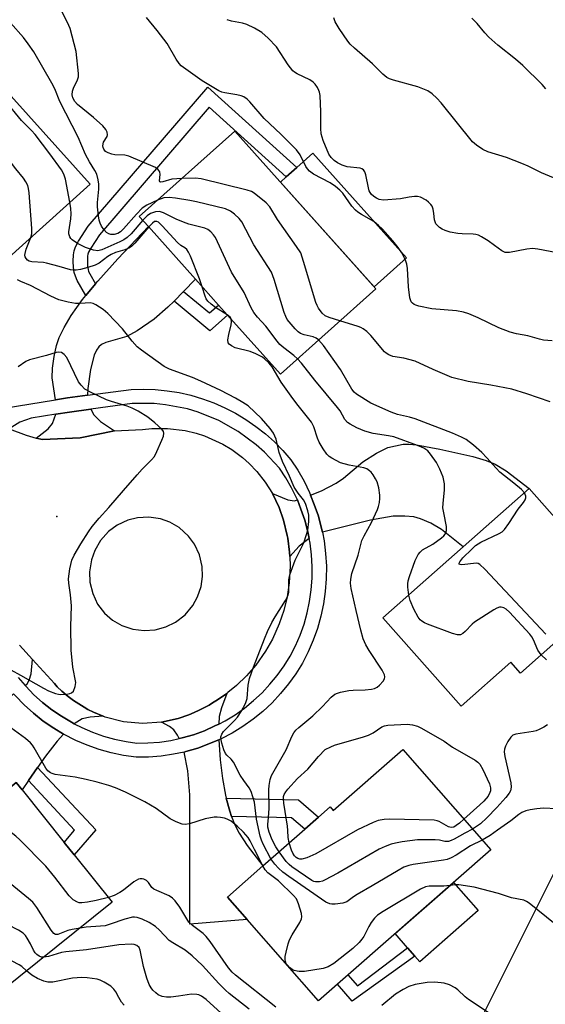
# Model space of a CAD drawing. Units: inches. Extents: x 1267763 to 1273763, y 513453 to 517453.
# Drawn here: x 1268629 to 1268769, y 513874 to 514136 of the extents above; entities that cross this region are included whole.
import ezdxf

# ---------------------------------------------------------------- set-up
doc = ezdxf.new("R2010")
doc.units = ezdxf.units.IN
doc.header["$MEASUREMENT"] = 0
for name, color, linetype in [('BLDG-Footprint', 5, 'Continuous'), ('CULTRL-Pad', 6, 'Continuous'), ('ELEV-Spot Elevation', 7, 'Continuous'), ('NTRL-Trees', 3, 'Continuous'), ('TRANS-Driveway', 251, 'Continuous'), ('TRANS-Non Street Sidewalk', 7, 'Continuous'), ('TRANS-Road', 130, 'Continuous'), ('TRANS-Street Sidewalk', 7, 'Continuous'), ('Undefined', 1, 'Continuous')]:
    doc.layers.add(name, color=color, linetype=linetype)

msp = doc.modelspace()

# ---------------------------------------------------------------- linework, layer by layer
at = {"layer": 'BLDG-Footprint'}
for points, elevation in [([(1268647.85, 514091.9), (1268619.04, 514065.94), (1268607.82, 514078.4), (1268593.53, 514094.26), (1268591.02, 514097.04), (1268579.21, 514110.14), (1268614.12, 514141.59), (1268625.02, 514129.5), (1268618.92, 514124.01)], 416.17), ([(1268723.74, 514064.11), (1268698.37, 514041.43), (1268684.38, 514057.07), (1268681.97, 514059.76), (1268675.85, 514066.61), (1268663.32, 514080.63), (1268660.92, 514083.31), (1268686.28, 514105.99)], 422.37), ([(1268772.31, 513971), (1268762.15, 513962.01), (1268759.56, 513964.94), (1268746.34, 513953.23), (1268725.61, 513976.66), (1268746.91, 513995.51), (1268764.45, 514011.04), (1268784.72, 513988.14), (1268787.78, 513984.69)], 420.43), ([(1268730.92, 513941.69), (1268754.25, 513915.07), (1268708.47, 513874.96), (1268689.56, 513896.53), (1268684.32, 513902.51), (1268693.73, 513910.76), (1268704.9, 513920.54), (1268708.53, 513923.72), (1268711.62, 513926.43), (1268712.44, 513925.5)], 416.64), ([(1268615.14, 513938.04), (1268622.79, 513928.51), (1268628.25, 513932.9), (1268629.78, 513931), (1268641, 513917.01), (1268643.66, 513913.7), (1268653.74, 513901.13), (1268623.98, 513877.25), (1268590.85, 513918.55)], 409.33)]:
    msp.add_lwpolyline(points, close=True, dxfattribs=dict(at, elevation=elevation))
at = {"layer": 'CULTRL-Pad'}
for points in [[(1268731.9, 514072.33), (1268723.28, 514064.62), (1268698.4, 514092.44), (1268699.92, 514093.79), (1268702.71, 514096.29), (1268707.02, 514100.15)], [(1268750.89, 513898.91), (1268735.37, 513885.31), (1268734.1, 513886.76), (1268732.1, 513889.05), (1268728.82, 513892.79), (1268744.34, 513906.39)]]:
    msp.add_lwpolyline(points, close=True, dxfattribs=at)
at = {"layer": 'ELEV-Spot Elevation'}
msp.add_point((1268639, 514003.6, 413.7), dxfattribs=at)
at = {"layer": 'NTRL-Trees'}
msp.add_lwpolyline([(1268805.39, 513784.55), (1268792.01, 513732.94), (1268759.52, 513740.59), (1268711.73, 513767.35), (1268698.35, 513794.11), (1268713.64, 513824.69), (1268744.23, 513855.27), (1268772.9, 513912.62), (1268811.13, 513971.87), (1268828.33, 513981.43), (1268858.91, 513968.05), (1268874.2, 513941.29), (1268872.29, 513906.88), (1268835.98, 513868.65), (1268820.68, 513830.42)], close=True, dxfattribs=at)
at = {"layer": 'TRANS-Driveway'}
for points in [[(1268672.68, 514063.39), (1268670.14, 514060.81), (1268668.54, 514059.19), (1268664.86, 514055.98), (1268660.37, 514052.88), (1268657.6, 514051.37), (1268652, 514049.79), (1268650.87, 514049.27), (1268650.16, 514048.7), (1268649.58, 514047.79), (1268648.98, 514046.41), (1268647.96, 514042.68), (1268647.22, 514037.59), (1268647.19, 514035.8), (1268641.85, 514035.1), (1268638.63, 514034.58), (1268637.8, 514040.42), (1268637.88, 514042.98), (1268638.28, 514046.09), (1268638.92, 514048.98), (1268639.65, 514051.14), (1268640.99, 514053.81), (1268642.82, 514056.96), (1268645.83, 514061.2), (1268646.72, 514062.28), (1268649.27, 514065.37), (1268649.9, 514066.13), (1268655.2, 514072.04), (1268663.32, 514080.63), (1268675.85, 514066.61)], [(1268654.3, 514026.32), (1268645.18, 514024.5), (1268635.23, 514024.03), (1268633.57, 514024.44), (1268636.68, 514026.86), (1268637.88, 514028.33), (1268638.76, 514030.79), (1268642.41, 514031.34), (1268648.08, 514032.13), (1268648.83, 514030.57), (1268650.62, 514028.81)], [(1268709.53, 513999.45), (1268709.32, 514000.4), (1268708.49, 514003.66), (1268707.37, 514006.82), (1268706.42, 514009.28), (1268709.32, 514010.45), (1268713.21, 514012.45), (1268715.1, 514013.82), (1268720.31, 514018.11), (1268723.93, 514020.46), (1268726.87, 514021.91), (1268731, 514022.81), (1268732.51, 514022.85), (1268734.54, 514022.67), (1268740.7, 514021.52), (1268749.47, 514019.51), (1268753.04, 514018.45), (1268755.43, 514017.54), (1268758.31, 514015.76), (1268764.45, 514011.04), (1268746.91, 513995.51), (1268741.12, 514000.13), (1268738.31, 514001.83), (1268735.6, 514002.94), (1268733.8, 514003.47), (1268731.4, 514003.69), (1268728.35, 514003.65), (1268722.28, 514002.65)], [(1268702.89, 514007.99), (1268703.85, 514005.51), (1268704.89, 514002.59), (1268705.63, 513999.56), (1268706.04, 513997.76), (1268703.4, 513995.75), (1268700.89, 513993), (1268700.81, 513994.12), (1268700.35, 513997.82), (1268700.21, 513998.54), (1268699.24, 514002.65), (1268698.06, 514006), (1268696.26, 514009.73), (1268700.4, 514008.04), (1268702.12, 514007.76)], [(1268651.34, 513950.54), (1268647.84, 513950.29), (1268645.77, 513949.82), (1268643.61, 513948.55), (1268642.88, 513948.92), (1268640.22, 513950.51), (1268637.67, 513952.26), (1268635.25, 513954.18), (1268632.95, 513956.25), (1268630.81, 513958.48), (1268630.59, 513958.72), (1268631.15, 513959.1), (1268631.7, 513960.14), (1268632.22, 513961.79), (1268632.6, 513965.59), (1268638.38, 513959.19), (1268639.15, 513958.37), (1268640.37, 513957.2), (1268642.07, 513955.74), (1268643.42, 513954.73), (1268646.24, 513952.9), (1268647.22, 513952.34), (1268648.75, 513951.62)], [(1268640.8, 513945.79), (1268639.11, 513943.88), (1268636.01, 513939.91), (1268633.93, 513936.94), (1268631.48, 513933.44), (1268629.78, 513931), (1268628.25, 513932.9), (1268622.79, 513928.51), (1268615.14, 513938.04), (1268619.36, 513945.99), (1268622.22, 513950.63), (1268625.5, 513954.55), (1268627.55, 513956.5), (1268628.04, 513955.96), (1268630.34, 513953.55), (1268632.82, 513951.31), (1268635.44, 513949.24), (1268638.19, 513947.34)], [(1268682.05, 513948.45), (1268681, 513947.94), (1268678.2, 513946.67), (1268675.3, 513945.62), (1268672.34, 513944.77), (1268671.5, 513944.59), (1268671.06, 513945.54), (1268670.12, 513946.9), (1268668.94, 513947.78), (1268666.84, 513948.96), (1268671.24, 513949.91), (1268674.1, 513950.94), (1268675.48, 513951.49), (1268676.82, 513952.13), (1268679.46, 513953.51), (1268680.12, 513953.88), (1268681.99, 513955.09), (1268684.13, 513956.58), (1268682.76, 513952.78), (1268682.16, 513950.43)], [(1268684.02, 513928.74), (1268684.98, 513925.29), (1268685.4, 513923.93), (1268686.16, 513921.83), (1268687.45, 513919.48), (1268689.6, 513916.18), (1268693.73, 513910.76), (1268684.32, 513902.51), (1268689.56, 513896.53), (1268674.37, 513895.33), (1268674.3, 513929.69), (1268673.82, 513936.07), (1268672.82, 513941.03), (1268673.25, 513941.15), (1268676.46, 513942.05), (1268682.03, 513944.25), (1268682.41, 513938.95), (1268683.04, 513933.95), (1268683.79, 513929.6)]]:
    msp.add_lwpolyline(points, close=True, dxfattribs=at)
at = {"layer": 'TRANS-Non Street Sidewalk'}
for points in [[(1268649.27, 514065.37), (1268646.72, 514062.28), (1268644.44, 514066.33), (1268643.95, 514067.41), (1268643.66, 514068.4), (1268643.48, 514069.75), (1268643.4, 514071.43), (1268643.45, 514073.09), (1268643.62, 514074.17), (1268644.01, 514075.27), (1268644.78, 514076.77), (1268647.35, 514080.69), (1268679.16, 514117.68), (1268702.71, 514096.29), (1268699.92, 514093.79), (1268679.49, 514112.33), (1268650.34, 514078.44), (1268648.01, 514074.89), (1268647.45, 514073.79), (1268647.26, 514073.25), (1268647.18, 514072.74), (1268647.14, 514071.47), (1268647.2, 514070.08), (1268647.32, 514069.17), (1268647.45, 514068.72), (1268647.77, 514068.02)], [(1268670.14, 514060.81), (1268672.68, 514063.39), (1268679.56, 514057.66), (1268681.98, 514059.76), (1268684.38, 514057.07), (1268679.62, 514052.91)], [(1268631.48, 513933.44), (1268633.93, 513936.94), (1268649.34, 513920.36), (1268643.66, 513913.7), (1268641, 513917.01), (1268643.75, 513920.24)], [(1268685.4, 513923.93), (1268684.98, 513925.29), (1268684.02, 513928.74), (1268703.16, 513928.31), (1268708.53, 513923.72), (1268704.9, 513920.54), (1268701.36, 513923.58)], [(1268734.1, 513886.76), (1268717.46, 513874.88), (1268713.52, 513879.39), (1268716.29, 513881.81), (1268718.88, 513878.87), (1268732.1, 513889.05)]]:
    msp.add_lwpolyline(points, close=True, dxfattribs=at)
at = {"layer": 'TRANS-Road'}
msp.add_polyline3d([(1268626.37, 514026.91, 0), (1268630.85, 514025.17, 0), (1268633.57, 514024.44, 0), (1268635.23, 514024.03, 0), (1268645.18, 514024.5, 0), (1268654.3, 514026.32, 0), (1268661.81, 514026.69, 0), (1268664.26, 514026.96, 0), (1268668.41, 514027, 0), (1268673.11, 514026.43, 0), (1268675.98, 514025.74, 0), (1268678.24, 514025.01, 0), (1268683.09, 514022.81, 0), (1268685.49, 514021.35, 0), (1268688.34, 514019.23, 0), (1268690.11, 514017.65, 0), (1268692.16, 514015.51, 0), (1268694.36, 514012.73, 0), (1268696.26, 514009.73, 0), (1268698.06, 514006, 0), (1268699.24, 514002.65, 0), (1268700.21, 513998.54, 0), (1268700.35, 513997.82, 0), (1268700.81, 513994.12, 0), (1268700.89, 513993, 0), (1268700.98, 513990.4, 0), (1268700.73, 513985.93, 0), (1268700.16, 513982.25, 0), (1268699.28, 513978.63, 0), (1268698.08, 513975.1, 0), (1268696.25, 513971.02, 0), (1268694.4, 513967.79, 0), (1268691.82, 513964.14, 0), (1268689.39, 513961.31, 0), (1268686.72, 513958.71, 0), (1268684.43, 513956.8, 0), (1268684.13, 513956.58, 0), (1268681.99, 513955.09, 0), (1268680.12, 513953.88, 0), (1268679.46, 513953.51, 0), (1268676.82, 513952.13, 0), (1268675.48, 513951.49, 0), (1268674.1, 513950.94, 0), (1268671.24, 513949.91, 0), (1268666.84, 513948.96, 0), (1268661.8, 513948.63, 0), (1268656.76, 513949.09, 0), (1268651.86, 513950.33, 0), (1268651.34, 513950.54, 0), (1268648.75, 513951.62, 0), (1268647.22, 513952.34, 0), (1268646.24, 513952.9, 0), (1268643.42, 513954.73, 0), (1268642.07, 513955.74, 0), (1268640.37, 513957.2, 0), (1268639.15, 513958.37, 0), (1268638.38, 513959.19, 0), (1268632.6, 513965.59, 0), (1268629.13, 513969.45, 0)], dxfattribs=at)
msp.add_polyline3d([(1268659.18, 513973.64, 0), (1268662.23, 513973.27, 0), (1268665.14, 513973.49, 0), (1268667.95, 513974.26, 0), (1268670.56, 513975.56, 0), (1268673.07, 513977.51, 0), (1268675.12, 513979.94, 0), (1268676.41, 513982.25, 0), (1268677.34, 513985.01, 0), (1268677.71, 513987.64, 0), (1268677.63, 513990.29, 0), (1268676.9, 513993.43, 0), (1268675.56, 513996.26, 0), (1268674.02, 513998.36, 0), (1268671.51, 514000.64, 0), (1268669.03, 514002.08, 0), (1268666.57, 514002.96, 0), (1268663.48, 514003.43, 0), (1268660.4, 514003.26, 0), (1268657.87, 514002.62, 0), (1268655.04, 514001.29, 0), (1268652.74, 513999.58, 0), (1268650.65, 513997.25, 0), (1268649.09, 513994.54, 0), (1268648.25, 513992.07, 0), (1268647.74, 513988.93, 0), (1268647.83, 513986.11, 0), (1268648.54, 513983.12, 0), (1268649.85, 513980.34, 0), (1268651.71, 513977.9, 0), (1268653.83, 513976.04, 0), (1268656.27, 513974.62, 0)], close=True, dxfattribs=at)
at = {"layer": 'TRANS-Street Sidewalk'}
for points in [[(1268618.37, 514031.35), (1268638.63, 514034.58), (1268641.85, 514035.1), (1268647.19, 514035.8), (1268658.72, 514037.32), (1268661.93, 514037.42), (1268665.13, 514037.32), (1268668.33, 514037.01), (1268671.5, 514036.5), (1268674.62, 514035.79), (1268677.7, 514034.88), (1268680.71, 514033.78), (1268683.65, 514032.49), (1268686.5, 514031.01), (1268689.25, 514029.36), (1268691.89, 514027.53), (1268694.4, 514025.54), (1268696.79, 514023.4), (1268699.03, 514021.1), (1268701.12, 514018.67), (1268702.99, 514015.88), (1268704.67, 514012.97), (1268706.15, 514009.95), (1268706.42, 514009.28), (1268707.37, 514006.82), (1268708.49, 514003.66), (1268709.32, 514000.4), (1268709.53, 513999.45), (1268709.98, 513997.11), (1268710.4, 513993.78), (1268710.59, 513990.42), (1268710.57, 513987.07), (1268710.31, 513983.71), (1268709.84, 513980.39), (1268709.15, 513977.1), (1268708.24, 513973.87), (1268707.11, 513970.7), (1268705.78, 513967.62), (1268704.23, 513964.67), (1268702.49, 513961.83), (1268700.56, 513959.12), (1268698.45, 513956.54), (1268696.17, 513954.11), (1268693.73, 513951.83), (1268691.15, 513949.73), (1268688.43, 513947.81), (1268685.59, 513946.07), (1268682.64, 513944.53), (1268682.03, 513944.25), (1268676.46, 513942.05), (1268673.25, 513941.15), (1268672.82, 513941.03), (1268670, 513940.43), (1268666.71, 513939.94), (1268663.38, 513939.68), (1268660.06, 513939.65), (1268656.75, 513940.11), (1268653.48, 513940.8), (1268650.26, 513941.7), (1268647.11, 513942.81), (1268644.04, 513944.12), (1268640.8, 513945.79), (1268638.19, 513947.34), (1268635.44, 513949.24), (1268632.82, 513951.31), (1268630.34, 513953.55), (1268628.04, 513955.96)], [(1268628.8, 513960.83), (1268630.59, 513958.72), (1268630.81, 513958.48), (1268632.95, 513956.25), (1268635.25, 513954.18), (1268637.67, 513952.26), (1268640.22, 513950.51), (1268642.88, 513948.92), (1268643.61, 513948.55), (1268645.63, 513947.52), (1268648.48, 513946.31), (1268651.39, 513945.28), (1268654.37, 513944.45), (1268657.4, 513943.81), (1268660.3, 513943.4), (1268663.22, 513943.43), (1268666.29, 513943.68), (1268669.33, 513944.12), (1268671.5, 513944.59), (1268672.34, 513944.77), (1268675.3, 513945.62), (1268678.2, 513946.67), (1268681, 513947.94), (1268682.05, 513948.45), (1268683.74, 513949.34), (1268686.37, 513950.94), (1268688.88, 513952.72), (1268691.27, 513954.67), (1268693.52, 513956.76), (1268695.62, 513959.01), (1268697.57, 513961.39), (1268699.36, 513963.9), (1268700.97, 513966.53), (1268702.39, 513969.24), (1268703.62, 513972.07), (1268704.66, 513975), (1268705.5, 513978), (1268706.14, 513981.04), (1268706.58, 513984.12), (1268706.81, 513987.22), (1268706.84, 513990.33), (1268706.66, 513993.44), (1268706.28, 513996.52), (1268706.04, 513997.76), (1268705.63, 513999.56), (1268704.89, 514002.59), (1268703.85, 514005.51), (1268702.89, 514007.99), (1268702.72, 514008.41), (1268701.35, 514011.2), (1268699.8, 514013.9), (1268698.13, 514016.4), (1268694.18, 514020.69), (1268691.98, 514022.67), (1268687.21, 514026.2), (1268682.03, 514029.1), (1268676.52, 514031.31), (1268673.68, 514032.16), (1268667.85, 514033.28), (1268664.9, 514033.57), (1268659.03, 514033.57), (1268648.08, 514032.13), (1268642.41, 514031.34), (1268638.76, 514030.79), (1268632.19, 514029.71), (1268629.18, 514028.65), (1268626.37, 514026.91)]]:
    msp.add_lwpolyline(points, dxfattribs=at)
at = {"layer": 'Undefined'}
for points, elevation in [([(1268672.19, 514093.39), (1268669.6, 514093.22), (1268667.14, 514092.51), (1268666.52, 514092.44), (1268666.39, 514092.5), (1268666.3, 514092.79), (1268666.5, 514094.48), (1268666.39, 514095.18), (1268665.88, 514095.9), (1268665.22, 514096.34), (1268658.16, 514099.32), (1268657.06, 514099.56), (1268654.46, 514099.71), (1268653.61, 514099.83), (1268652.63, 514100.18), (1268651.98, 514100.56), (1268651.47, 514101.16), (1268651.31, 514101.59), (1268651.26, 514102.05), (1268651.45, 514103.02), (1268652.36, 514104.58), (1268652.5, 514105.02), (1268652.39, 514105.69), (1268652.05, 514106.36), (1268651.2, 514107.39), (1268648.78, 514109.61), (1268644.48, 514113.05), (1268643.78, 514113.87), (1268643.26, 514114.78), (1268643.09, 514115.62), (1268643.17, 514116.62), (1268643.43, 514117.36), (1268644.54, 514119.58), (1268644.75, 514120.4), (1268644.79, 514121.26), (1268644.14, 514127.08), (1268642.55, 514133.24), (1268641.9, 514134.87), (1268640.07, 514138.25)], 424), ([(1268642.49, 514087.07), (1268641.36, 514093.22), (1268640.91, 514094.5), (1268640.29, 514095.7), (1268637.16, 514099.93), (1268633.23, 514105.04), (1268632.28, 514106.14), (1268629.66, 514108.81), (1268625.35, 514114.07), (1268624.73, 514114.67), (1268623.79, 514115.31), (1268616.6, 514119.15), (1268614.84, 514120.19), (1268608.05, 514124.88), (1268607.39, 514125.43), (1268607.02, 514125.85), (1268606.64, 514126.59), (1268606.37, 514127.4), (1268606.02, 514128.81), (1268605.89, 514129.66), (1268605.95, 514130.77), (1268606.44, 514133.49), (1268606.33, 514134.58)], 420), ([(1268665.74, 514087.62), (1268662.88, 514086.26), (1268661.71, 514085.47), (1268660.15, 514083.89), (1268656.73, 514080.05), (1268655.91, 514079.26), (1268655.23, 514078.78), (1268654.29, 514078.49), (1268653.34, 514078.53), (1268652.87, 514078.69), (1268652.22, 514079.06), (1268651.49, 514079.83), (1268650.91, 514080.76), (1268650.55, 514081.51), (1268650.3, 514082.33), (1268650.1, 514083.49), (1268649.84, 514085.84), (1268649.78, 514087.02), (1268650.16, 514090.54), (1268650.2, 514091.91), (1268650.01, 514093.07), (1268649.61, 514094.5), (1268649.15, 514095.52), (1268647.71, 514097.84), (1268646.64, 514099.78), (1268644.66, 514104.34), (1268639.83, 514113.88), (1268638.46, 514117.22), (1268637.71, 514118.7), (1268632.92, 514127.03), (1268631.45, 514129.19), (1268630.18, 514130.8), (1268626.74, 514134.7)], 422), ([(1268770.52, 514050.22), (1268768.27, 514050.44), (1268767.15, 514050.67), (1268764.11, 514051.58), (1268761.05, 514052.1), (1268759.38, 514052.59), (1268756.36, 514053.75), (1268750.86, 514056.34), (1268748.4, 514057.41), (1268747.04, 514057.88), (1268745.1, 514058.23), (1268738.58, 514058.76), (1268735.18, 514059.44), (1268734.37, 514059.7), (1268733.87, 514059.95), (1268733.44, 514060.26), (1268733.11, 514060.66), (1268732.75, 514061.69), (1268732.42, 514064.62), (1268732.12, 514069.48), (1268731.92, 514070.61), (1268731.56, 514071.67), (1268730.6, 514073.66), (1268729.66, 514075.08), (1268728.28, 514076.82), (1268725.5, 514079.9), (1268724.47, 514080.93), (1268723.18, 514081.96), (1268719.9, 514083.81), (1268718.99, 514084.42), (1268718.32, 514084.99), (1268717.35, 514086.05), (1268714.94, 514089.46), (1268714.18, 514090.26), (1268713.05, 514091.22), (1268711.59, 514092.23), (1268707.17, 514094.51), (1268706.12, 514095.35), (1268705.57, 514095.94), (1268705.1, 514096.59), (1268703.64, 514099.67), (1268702.7, 514100.99), (1268698.49, 514105.18), (1268694.08, 514109.36), (1268690.29, 514113.72), (1268689.54, 514114.44), (1268688.67, 514115.05), (1268687.94, 514115.38), (1268686.82, 514115.63), (1268683.66, 514116.1), (1268682.84, 514116.34), (1268682.05, 514116.71), (1268680.26, 514117.72), (1268677.63, 514119.36), (1268673.24, 514122.41), (1268672.08, 514123.32), (1268671.51, 514123.95), (1268670.72, 514125.11), (1268668.3, 514129.24), (1268665.64, 514132.69), (1268662.82, 514136.13)], 426), ([(1268773.71, 514073.32), (1268766.76, 514074.57), (1268765.31, 514074.75), (1268763.86, 514074.64), (1268759.22, 514073.75), (1268758.03, 514073.76), (1268757.16, 514074.15), (1268755.25, 514075.61), (1268753.53, 514076.79), (1268751.77, 514077.91), (1268750.99, 514078.3), (1268750.31, 514078.5), (1268749.56, 514078.61), (1268746.64, 514078.67), (1268745.49, 514078.79), (1268743.5, 514079.15), (1268742.12, 514079.53), (1268741.34, 514079.92), (1268740.61, 514080.4), (1268739.97, 514080.95), (1268739.66, 514081.38), (1268739.33, 514082.38), (1268739.13, 514084.13), (1268738.91, 514085.26), (1268738.64, 514086.05), (1268738.35, 514086.5), (1268737.75, 514087.08), (1268737.08, 514087.6), (1268735.62, 514088.45), (1268734.83, 514088.61), (1268734, 514088.59), (1268732.59, 514088.43), (1268730.26, 514088.01), (1268725.78, 514087.67), (1268724.64, 514087.83), (1268723.88, 514088.15), (1268723.17, 514088.59), (1268722.51, 514089.22), (1268721.98, 514090.12), (1268721.75, 514090.88), (1268721.08, 514094.38), (1268720.83, 514095.13), (1268720.43, 514095.72), (1268720.03, 514095.96), (1268719.55, 514096.11), (1268716.08, 514096.52), (1268714.77, 514096.94), (1268713.56, 514097.56), (1268712.66, 514098.18), (1268711.87, 514098.96), (1268711.28, 514099.89), (1268709.75, 514103.52), (1268709.21, 514105.27), (1268709.1, 514106.68), (1268709.16, 514111.1), (1268708.91, 514115.44), (1268708.77, 514116.28), (1268708.6, 514116.8), (1268708.23, 514117.52), (1268707.6, 514118.41), (1268707.05, 514118.98), (1268706.21, 514119.58), (1268702.86, 514121.16), (1268702.11, 514121.62), (1268701.68, 514121.99), (1268700.45, 514123.58), (1268697.33, 514128.33), (1268695.13, 514130.63), (1268693.42, 514132.19), (1268691.5, 514133.35), (1268689.48, 514134.32), (1268688.33, 514134.63), (1268685.39, 514135.22), (1268684.27, 514135.58)], 428), ([(1268770.94, 514093.58), (1268767.69, 514094.93), (1268764.14, 514096.67), (1268762.52, 514097.38), (1268758.42, 514098.93), (1268753.48, 514100.51), (1268752.17, 514101.1), (1268750.45, 514102.21), (1268749.37, 514103.17), (1268741.1, 514113.47), (1268739.94, 514114.75), (1268738.72, 514115.9), (1268737.53, 514116.64), (1268734.85, 514117.75), (1268728.42, 514119.49), (1268727.35, 514119.86), (1268726.63, 514120.24), (1268725.54, 514121.1), (1268722.85, 514123.82), (1268718.05, 514127.97), (1268716.94, 514129.09), (1268716.3, 514129.85), (1268713.96, 514133.22), (1268712.89, 514134.97), (1268712.57, 514136.04)], 430), ([(1268768.87, 514117.17), (1268767.9, 514118.38), (1268762.74, 514123.42), (1268760.8, 514125.08), (1268756.16, 514128.8), (1268753.69, 514130.96), (1268752.68, 514132.04), (1268750.6, 514134.57), (1268749.21, 514135.98)], 432), ([(1268632.11, 514077.72), (1268632.35, 514078.67), (1268632.39, 514080.12), (1268631.67, 514089.58), (1268631.53, 514090.75), (1268631.3, 514091.57), (1268630.81, 514092.53), (1268630.21, 514093.45), (1268628.17, 514095.94), (1268620.18, 514106.38), (1268619.4, 514107.26), (1268618.54, 514108.04), (1268617.41, 514108.95), (1268616.42, 514109.58), (1268595.9, 514120.58), (1268595.39, 514121.05), (1268595.16, 514121.68), (1268595.09, 514122.66), (1268595.13, 514124.49)], 418), ([(1268714.18, 514055.56), (1268711.34, 514056.46), (1268710.3, 514056.91), (1268709.5, 514057.61), (1268708.54, 514058.97), (1268708.13, 514059.69), (1268707.81, 514060.47), (1268704.56, 514071.35), (1268703.77, 514073.6), (1268702.68, 514075.32), (1268697.6, 514082.53), (1268695.54, 514085.86), (1268694.6, 514086.92), (1268691.42, 514089.47), (1268690.68, 514089.92), (1268689.6, 514090.31), (1268677.32, 514093.34), (1268675.86, 514093.47), (1268672.19, 514093.39)], 424), ([(1268661.82, 514082.3), (1268658.72, 514078.68), (1268657.7, 514077.74), (1268656.82, 514077.1), (1268655.77, 514076.56), (1268650.94, 514074.46), (1268649.88, 514074.21), (1268648.79, 514074.32), (1268646.6, 514075.07), (1268644.52, 514076.11), (1268643.1, 514077.07), (1268642.73, 514077.47), (1268642.45, 514077.93), (1268642.21, 514078.72), (1268642.17, 514079.26), (1268642.76, 514082.63), (1268642.83, 514084.03), (1268642.74, 514085.44), (1268642.49, 514087.07)], 420), ([(1268708.52, 514050.5), (1268707.9, 514050.96), (1268707.13, 514051.3), (1268704.7, 514051.82), (1268703.71, 514052.24), (1268703.12, 514052.69), (1268702.32, 514053.49), (1268700.21, 514055.97), (1268699.79, 514056.69), (1268699.36, 514057.78), (1268696.71, 514066.58), (1268695.98, 514068.5), (1268691.32, 514075.72), (1268688.17, 514081.84), (1268687.48, 514082.75), (1268686.24, 514083.91), (1268685.13, 514084.75), (1268683.81, 514085.29), (1268676.11, 514087.2), (1268674.38, 514087.56), (1268670.56, 514088.19), (1268668.83, 514088.33), (1268667.42, 514088.23), (1268665.74, 514087.62)], 422), ([(1268702.93, 514045.51), (1268701.93, 514046.39), (1268699.3, 514048.37), (1268698.26, 514049.32), (1268697.54, 514050.16), (1268694.51, 514054.2), (1268692.31, 514056.52), (1268691.29, 514057.77), (1268690.59, 514059.03), (1268688.74, 514063.06), (1268685.37, 514068.53), (1268681.12, 514077.7), (1268680.66, 514078.45), (1268679.94, 514079.24), (1268679.09, 514079.86), (1268678.3, 514080.19), (1268674.06, 514081.28), (1268672.66, 514081.76), (1268670.74, 514082.56), (1268667.37, 514084.28), (1268666.31, 514084.61), (1268665.23, 514084.53), (1268663.9, 514084.11), (1268662.97, 514083.47), (1268661.82, 514082.3)], 420), ([(1268677.64, 514064.61), (1268676.94, 514066.77), (1268674.48, 514072.78), (1268673.99, 514073.83), (1268673.52, 514074.52), (1268673.02, 514074.94), (1268671.91, 514075.62), (1268671.05, 514076.36), (1268667.01, 514080.82), (1268665.98, 514081.8), (1268665.54, 514082), (1268664.97, 514081.95), (1268664.4, 514081.55), (1268663.42, 514080.51)], 418), ([(1268663.42, 514080.51), (1268659.76, 514076.24), (1268658.94, 514075.42), (1268658.34, 514075), (1268657.05, 514074.47), (1268654.61, 514073.69), (1268653.44, 514073.19), (1268652.58, 514072.66), (1268650.23, 514070.89), (1268649.23, 514070.32), (1268647.28, 514069.71), (1268645.29, 514069.2), (1268644.15, 514069), (1268643.41, 514068.99), (1268642.69, 514069.12), (1268639.68, 514070.03), (1268636.31, 514070.93), (1268635.46, 514071.06), (1268632.42, 514071.25), (1268631.66, 514071.46), (1268631.23, 514071.73), (1268630.88, 514072.09), (1268630.64, 514072.54), (1268630.55, 514073.06), (1268630.58, 514073.47), (1268630.9, 514074.59), (1268632.11, 514077.72)], 418), ([(1268695.89, 513912.65), (1268693.8, 513916.54), (1268693.35, 513917.58), (1268692.98, 513918.68), (1268692.04, 513923.2), (1268691.5, 513927.73), (1268691.1, 513929.13), (1268690.58, 513930.51), (1268690.07, 513931.53), (1268688.64, 513933.48), (1268687.72, 513934.9), (1268685.91, 513938.31), (1268685.29, 513939.09), (1268684.14, 513940.15), (1268683.81, 513940.59), (1268683.35, 513941.65), (1268682.83, 513943.36), (1268682.63, 513944.22), (1268682.58, 513945.06), (1268682.8, 513945.76), (1268683.29, 513946.45), (1268686.21, 513949.44), (1268686.99, 513950.33), (1268687.96, 513951.81), (1268689.1, 513953.88), (1268689.42, 513954.69), (1268689.54, 513955.25), (1268689.79, 513958.8), (1268690.16, 513960.52), (1268691.2, 513963.58), (1268694.17, 513971.12), (1268694.96, 513973.05), (1268696.1, 513975.41), (1268696.99, 513976.96), (1268699.71, 513981.26), (1268700.39, 513982.56), (1268700.62, 513983.5), (1268700.66, 513986.74), (1268700.92, 513988.12), (1268702.35, 513992.02), (1268704.57, 513996.61), (1268705.34, 513998.81), (1268705.64, 513999.92), (1268705.91, 514002.24), (1268705.92, 514003.99), (1268705.69, 514005.11), (1268705.05, 514007.03), (1268704.5, 514008.01), (1268703.12, 514009.79), (1268702.06, 514011.43), (1268700.8, 514014.35), (1268698.94, 514018.21), (1268698.02, 514020.63), (1268697.22, 514024.15), (1268696.52, 514025.73), (1268695.69, 514026.94), (1268693.39, 514029.64), (1268689.81, 514032.95), (1268688.44, 514033.92), (1268686.43, 514035.06), (1268682.56, 514037.05), (1268677.26, 514039.55), (1268675.02, 514040.51), (1268668.91, 514042.75), (1268667.49, 514043.47), (1268661.48, 514047.8), (1268660.34, 514048.71), (1268659.02, 514050.17), (1268656.44, 514053.45), (1268652.58, 514057.48), (1268651.34, 514058.62), (1268649.4, 514059.85), (1268648.64, 514060.21), (1268647.87, 514060.39), (1268645.18, 514060.14), (1268644.02, 514060.17), (1268642.07, 514060.55), (1268639.59, 514061.18), (1268637.44, 514062.12), (1268632.07, 514064.97), (1268629.51, 514066.01), (1268628.58, 514066.49)], 416), ([(1268684.28, 514057.18), (1268681.15, 514059.14), (1268679.96, 514060.03), (1268679.11, 514060.82), (1268678.68, 514061.46), (1268678.38, 514062.15), (1268677.64, 514064.61)], 418), ([(1268685.28, 514056.07), (1268685.02, 514056.55), (1268684.28, 514057.18)], 418), ([(1268698.06, 513914.55), (1268697.19, 513915.87), (1268696.23, 513917.71), (1268695.38, 513919.77), (1268695.03, 513921.04), (1268695.02, 513921.89), (1268695.22, 513923.56), (1268695.39, 513926.08), (1268695.32, 513931.01), (1268695.37, 513932.15), (1268695.68, 513933.72), (1268696.06, 513934.75), (1268699.88, 513941.58), (1268701.39, 513945.14), (1268701.91, 513946.14), (1268702.44, 513946.79), (1268703.27, 513947.57), (1268707.04, 513950.61), (1268709.54, 513953.12), (1268711.89, 513955.61), (1268712.88, 513956.41), (1268713.55, 513956.7), (1268714.33, 513956.92), (1268716.56, 513957.33), (1268717.7, 513957.45), (1268720.92, 513957.52), (1268722.56, 513957.71), (1268723.36, 513957.89), (1268724.08, 513958.22), (1268724.74, 513958.76), (1268725.68, 513959.82), (1268726.06, 513960.51), (1268726.12, 513960.99), (1268726.02, 513961.5), (1268725.43, 513962.78), (1268721.98, 513967.97), (1268721.11, 513969.5), (1268720.39, 513971.08), (1268719.72, 513973.36), (1268718.47, 513978.6), (1268717.18, 513984.44), (1268716.98, 513985.9), (1268717.07, 513986.97), (1268717.38, 513988.42), (1268719.07, 513993.34), (1268720.02, 513997.19), (1268720.59, 513998.49), (1268722.56, 514001.99), (1268724.18, 514005.42), (1268724.45, 514006.22), (1268724.69, 514007.3), (1268724.83, 514008.39), (1268724.83, 514009.22), (1268724.51, 514011.2), (1268724.06, 514012.84), (1268723.66, 514013.64), (1268723.02, 514014.65), (1268722.47, 514015.35), (1268722.05, 514015.75), (1268721.33, 514016.22), (1268720.53, 514016.55), (1268716.67, 514017.23), (1268714.36, 514017.87), (1268712.06, 514019.07), (1268711.36, 514019.56), (1268710.75, 514020.16), (1268709.72, 514021.6), (1268708.65, 514023.36), (1268708.21, 514024.42), (1268707.24, 514027.43), (1268706.62, 514028.63), (1268703.07, 514033.08), (1268701.68, 514034.97), (1268698.61, 514039.32), (1268696.2, 514043.32), (1268695.32, 514044.45), (1268694.28, 514045.41), (1268693.6, 514045.92), (1268691.88, 514046.82), (1268690.32, 514047.44), (1268686.41, 514048.43), (1268685.42, 514048.91), (1268684.82, 514049.39), (1268684.55, 514049.77), (1268684.45, 514050.53), (1268684.68, 514051.95), (1268685.33, 514054.51), (1268685.39, 514055.35), (1268685.28, 514056.07)], 418), ([(1268770.05, 514034.02), (1268763.79, 514036.2), (1268759.86, 514037.4), (1268754.28, 514038.49), (1268748.27, 514039.48), (1268743.94, 514040.54), (1268738.97, 514042.61), (1268734.14, 514044.86), (1268731.13, 514045.66), (1268728.28, 514046.1), (1268727.22, 514046.51), (1268726.49, 514046.98), (1268726.06, 514047.38), (1268722.4, 514051.71), (1268721.33, 514052.75), (1268720.4, 514053.47), (1268719.74, 514053.84), (1268719.05, 514054.1), (1268714.18, 514055.56)], 424), ([(1268763.16, 514009.9), (1268762.38, 514010.73), (1268760.4, 514012.49), (1268756.63, 514015.36), (1268755.64, 514016.39), (1268753.21, 514019.19), (1268751.84, 514020.58), (1268749.68, 514022.57), (1268747.71, 514024.05), (1268746.44, 514024.71), (1268744.07, 514025.76), (1268734.2, 514029.5), (1268732.64, 514029.99), (1268729.44, 514030.7), (1268727.79, 514031.33), (1268722.39, 514033.72), (1268718.6, 514036.13), (1268717.99, 514036.64), (1268717.35, 514037.4), (1268714.34, 514042.66), (1268709.87, 514049.01), (1268708.52, 514050.5)], 422), ([(1268624.24, 513964.3), (1268629.42, 513961.48), (1268635.5, 513957.96), (1268636.79, 513957.32), (1268638.64, 513956.58), (1268639.46, 513956.37), (1268640.01, 513956.32), (1268641.69, 513956.41), (1268642.48, 513956.56), (1268642.95, 513956.73), (1268643.45, 513957.22), (1268643.92, 513958.43), (1268644.03, 513959.52), (1268643.28, 513963.53), (1268642.82, 513968.07), (1268642.77, 513974.41), (1268642.89, 513979.86), (1268642.67, 513982.77), (1268642.22, 513985.92), (1268642.14, 513987.06), (1268642.46, 513989.69), (1268642.98, 513991.99), (1268643.6, 513993.29), (1268645.36, 513996.31), (1268647.41, 513999.53), (1268648.43, 514000.94), (1268650.26, 514003.15), (1268652.86, 514005.97), (1268656.7, 514010.53), (1268660.34, 514014.69), (1268661.72, 514016.2), (1268664.19, 514018.67), (1268664.93, 514019.55), (1268665.61, 514020.84), (1268666.91, 514023.84), (1268667.32, 514024.91), (1268667.46, 514025.69), (1268667.36, 514026.15), (1268666.92, 514026.77), (1268665.02, 514028.51), (1268663.23, 514029.94), (1268660.59, 514031.59), (1268659.03, 514032.38), (1268657.71, 514032.93), (1268653.55, 514034.13), (1268652.18, 514034.6), (1268647.95, 514036.58), (1268646.45, 514037.45), (1268645.46, 514038.45), (1268644.82, 514039.41), (1268641.67, 514045.8), (1268640.94, 514046.67), (1268640.25, 514047.12), (1268639.58, 514047.26), (1268638.81, 514047.16), (1268636.29, 514046.33), (1268631.73, 514045.17), (1268630.8, 514044.76), (1268628.77, 514043.37)], 414), ([(1268732.45, 513982.71), (1268732.25, 513984.84), (1268732.25, 513985.68), (1268732.35, 513986.53), (1268732.68, 513987.67), (1268734.21, 513991.89), (1268734.98, 513993.47), (1268735.48, 513994.16), (1268736.09, 513994.72), (1268738.87, 513996.28), (1268741.18, 513997.93), (1268741.78, 513998.5), (1268742.1, 513998.91), (1268742.51, 513999.84), (1268742.5, 514000.93), (1268741.74, 514004.55), (1268741.55, 514005.93), (1268741.58, 514007.05), (1268741.93, 514010.67), (1268741.94, 514012.3), (1268741.6, 514014.04), (1268740.75, 514016.15), (1268739.8, 514017.92), (1268738.28, 514020.13), (1268737.51, 514021.01), (1268736.47, 514021.72), (1268734.75, 514022.45), (1268728.48, 514024.76), (1268727.06, 514025.06), (1268723.03, 514025.64), (1268720.78, 514026.29), (1268718.65, 514027.18), (1268716.92, 514028.13), (1268716.24, 514028.59), (1268715.52, 514029.35), (1268714.23, 514031.66), (1268713.58, 514032.59), (1268707.5, 514039.8), (1268704.02, 514044.29), (1268702.93, 514045.51)], 420), ([(1268768.9, 513972.33), (1268752.63, 513989.63), (1268751.37, 513990.82), (1268750.92, 513991.09), (1268750.47, 513991.19), (1268746.58, 513990.79), (1268746.13, 513990.81), (1268745.87, 513990.93), (1268745.88, 513991.2), (1268746.06, 513991.56), (1268746.85, 513992.59), (1268749.18, 513994.96), (1268750.2, 513995.87), (1268751.64, 513996.75), (1268756.49, 513999.1), (1268757.24, 513999.56), (1268757.86, 514000.13), (1268759.02, 514001.71), (1268761.48, 514005.5), (1268762.92, 514007.32), (1268763.37, 514008.03), (1268763.53, 514008.51), (1268763.54, 514008.99), (1268763.42, 514009.45), (1268763.16, 514009.9)], 422), ([(1268767.6, 513966.83), (1268766.76, 513968.1), (1268765.55, 513970.87), (1268765.12, 513971.65), (1268764.61, 513972.36), (1268759.19, 513978.15), (1268758.33, 513978.94), (1268757.69, 513979.33), (1268757.04, 513979.51), (1268756.57, 513979.49), (1268755.81, 513979.21), (1268755.04, 513978.79), (1268749.93, 513975.53), (1268749.27, 513974.98), (1268747.48, 513973.05), (1268746.85, 513972.5), (1268746.17, 513972.18), (1268745.41, 513972.13), (1268744.04, 513972.5), (1268737.42, 513974.99), (1268736.63, 513975.34), (1268735.9, 513975.79), (1268735.49, 513976.18), (1268734.98, 513976.88), (1268733.84, 513978.94), (1268732.87, 513981.27), (1268732.45, 513982.71)], 420), ([(1268769.02, 513965.56), (1268767.6, 513966.83)], 420), ([(1268700.72, 513916.88), (1268700.43, 513918.31), (1268700.39, 513920.16), (1268700.27, 513921.32), (1268699.3, 513927.42), (1268699.21, 513928.5), (1268699.25, 513929.22), (1268699.4, 513929.73), (1268699.83, 513930.46), (1268700.38, 513931.15), (1268702.96, 513934), (1268705.68, 513936.51), (1268708.47, 513939.86), (1268710.25, 513941.68), (1268711.77, 513942.42), (1268712.78, 513942.82), (1268720.41, 513945.03), (1268721.79, 513945.5), (1268723.01, 513946.12), (1268725.36, 513947.68), (1268726.07, 513947.97), (1268726.9, 513948.12), (1268732.06, 513948.42), (1268733.45, 513948.25), (1268734.79, 513947.87), (1268735.81, 513947.39), (1268741.84, 513943.94), (1268744.08, 513942.35), (1268750.12, 513938.82), (1268750.83, 513938.31), (1268751.36, 513937.77), (1268752.17, 513936.39), (1268753.89, 513932.56), (1268754.16, 513931.47), (1268754.14, 513930.72), (1268754.03, 513930.24), (1268753.54, 513929.32), (1268752.39, 513928), (1268751.34, 513926.98), (1268747.11, 513923.22)], 420), ([(1268693.74, 513910.76), (1268691.49, 513915.14), (1268690.4, 513917.46), (1268689.83, 513918.33), (1268688.59, 513919.72), (1268686.91, 513921.37), (1268685.28, 513922.62), (1268684.28, 513923.2), (1268683.51, 513923.45), (1268682.44, 513923.66), (1268681.63, 513923.74), (1268680.77, 513923.7), (1268678.44, 513923.24), (1268674.24, 513921.92), (1268673.13, 513921.8), (1268672.31, 513921.89), (1268670.67, 513922.48), (1268669.09, 513923.26), (1268665.37, 513925.99), (1268662.4, 513927.8), (1268657.26, 513930.34), (1268654.6, 513931.49), (1268652.81, 513932.1), (1268649.69, 513933.01), (1268646.81, 513933.72), (1268643.92, 513934.33), (1268638.61, 513935.07), (1268637.8, 513935.29), (1268637.35, 513935.5), (1268636.66, 513936.04), (1268636.14, 513936.72), (1268632.99, 513942.17), (1268632.56, 513942.84), (1268632.01, 513943.48), (1268630.69, 513944.59), (1268625.86, 513948.15)], 414), ([(1268769.27, 513948.22), (1268768.34, 513947.62), (1268767.09, 513946.99), (1268766.31, 513946.69), (1268765.47, 513946.48), (1268760.89, 513945.78), (1268760.14, 513945.49), (1268759.57, 513944.98), (1268758.81, 513943.83), (1268758.15, 513942.58), (1268757.87, 513941.82), (1268757.79, 513941.1), (1268758, 513939.82), (1268759.61, 513932.84), (1268759.7, 513931.72), (1268759.47, 513930.76), (1268759.12, 513930.06), (1268758.24, 513928.95), (1268755.86, 513926.32), (1268753.2, 513923.58), (1268751.49, 513921.98), (1268749.43, 513920.57)], 418), ([(1268652.71, 513902.41), (1268649.46, 513901.62), (1268647.14, 513901.17), (1268645.69, 513900.97), (1268644.95, 513901), (1268644.48, 513901.12), (1268643.32, 513901.8), (1268642.3, 513902.84), (1268638.45, 513907.79), (1268636.06, 513910.69), (1268629.24, 513917.66), (1268628.15, 513918.65), (1268626.51, 513919.88), (1268619.66, 513923.93), (1268618.49, 513924.78), (1268616.75, 513926.62), (1268613.45, 513930.58), (1268611.13, 513932.79), (1268610.12, 513934.01)], 412), ([(1268645.19, 513894.27), (1268643.08, 513893.92), (1268641.93, 513893.65), (1268639.26, 513892.52), (1268638.69, 513892.53), (1268638.2, 513892.85), (1268637.52, 513893.73), (1268633.7, 513899.76), (1268632.62, 513901.15), (1268631.5, 513902.13), (1268626.61, 513906.08), (1268622.97, 513909.3), (1268617.42, 513914.73), (1268613.97, 513918.26), (1268613.13, 513919.45), (1268607.83, 513928.16), (1268607.18, 513929.4), (1268606.56, 513931.15)], 410), ([(1268635.54, 513886.53), (1268634.94, 513886.57), (1268634.29, 513886.8), (1268633.68, 513887.23), (1268633.28, 513887.64), (1268632.8, 513888.37), (1268632.04, 513890.04), (1268631.18, 513891.59), (1268630.69, 513892.32), (1268630.1, 513892.93), (1268628.86, 513893.7), (1268620.13, 513898.16), (1268619.12, 513898.78), (1268617.72, 513899.86), (1268616.47, 513901.13), (1268610.49, 513908.23), (1268609.01, 513910.4), (1268608.43, 513911.41), (1268607.96, 513912.48), (1268604.71, 513921.98), (1268603.32, 513926.64), (1268602.73, 513928.09)], 408), ([(1268771.72, 513925.95), (1268768.23, 513926.12), (1268766.46, 513925.97), (1268764.69, 513925.71), (1268763.57, 513925.41), (1268762.53, 513924.97), (1268761.67, 513924.42), (1268759.61, 513922.73), (1268756, 513920.3), (1268754.05, 513918.84), (1268751.99, 513917.65)], 416), ([(1268747.11, 513923.22), (1268745.92, 513922.11), (1268745.09, 513921.47), (1268744.43, 513921.1), (1268743.74, 513920.97), (1268743.06, 513921.17), (1268740.51, 513922.59), (1268740.02, 513922.77), (1268739.17, 513922.92), (1268727.37, 513923.18), (1268725.93, 513923.11), (1268724.34, 513922.8), (1268723.02, 513922.33), (1268718.85, 513920.37), (1268707.78, 513913.96), (1268705.41, 513912.96), (1268704.09, 513912.57), (1268703.55, 513912.53), (1268703, 513912.7), (1268702.59, 513912.98), (1268702.14, 513913.47), (1268701.71, 513914.16), (1268701.34, 513914.93), (1268700.72, 513916.88)], 420), ([(1268749.43, 513920.57), (1268747.32, 513919.47), (1268744.52, 513917.89), (1268743.76, 513917.52), (1268742.99, 513917.26), (1268742.06, 513917.25), (1268740.61, 513917.58), (1268739.46, 513917.69), (1268734.77, 513917.73), (1268730.7, 513917.15), (1268728.96, 513916.83), (1268727.84, 513916.52), (1268726.22, 513915.9), (1268724.64, 513915.18), (1268713.65, 513908.8), (1268710.08, 513906.94), (1268709.58, 513906.74), (1268708.8, 513906.57), (1268707.74, 513906.55), (1268707.22, 513906.67), (1268706.72, 513906.91), (1268701.46, 513910.52), (1268700.71, 513911.15), (1268699.94, 513911.98), (1268698.06, 513914.55)], 418), ([(1268751.99, 513917.65), (1268748.84, 513916.1), (1268745.03, 513913.64), (1268743.75, 513912.96), (1268742.69, 513912.51), (1268741.65, 513912.27), (1268733.66, 513911.14), (1268732.52, 513910.89), (1268731.18, 513910.41), (1268729.62, 513909.59), (1268722.76, 513905.49), (1268718.73, 513903.18), (1268717.82, 513902.59), (1268716.01, 513901.23), (1268714.94, 513900.91), (1268712.93, 513900.64), (1268712.08, 513900.63), (1268711.53, 513900.7), (1268710.49, 513901.18), (1268700.6, 513907.96), (1268699.06, 513909.14), (1268697.87, 513910.21), (1268696.94, 513911.24), (1268695.89, 513912.65)], 416), ([(1268743.37, 513905.54), (1268741.82, 513905.41), (1268737.9, 513905.42), (1268736.94, 513905.23), (1268735.62, 513904.59), (1268725.67, 513898.69), (1268724.19, 513897.69), (1268723.37, 513896.86), (1268722.45, 513895.7), (1268721.84, 513894.68), (1268720.5, 513892.05), (1268720.02, 513891.33), (1268719.28, 513890.45), (1268717.64, 513888.83), (1268712.57, 513884.84), (1268711.08, 513883.98), (1268709.74, 513883.5), (1268704.81, 513882.75), (1268703.36, 513882.68), (1268702.81, 513882.77), (1268702.01, 513883.02), (1268701.52, 513883.28), (1268700.83, 513883.78), (1268700.24, 513884.37), (1268699.95, 513884.78), (1268699.7, 513885.4), (1268699.63, 513885.92), (1268699.68, 513886.73), (1268699.91, 513887.85), (1268700.47, 513890.06), (1268700.82, 513891.13), (1268701.52, 513892.44), (1268703.57, 513895.71), (1268704.03, 513896.75), (1268704.1, 513897.28), (1268703.99, 513898.13), (1268703.22, 513900.7), (1268702.63, 513902.05), (1268701.9, 513902.95), (1268697.88, 513906.84), (1268695.05, 513908.94), (1268694.34, 513909.75), (1268693.74, 513910.76)], 414), ([(1268697.15, 513873.28), (1268686.43, 513881.73), (1268685.6, 513882.51), (1268684.6, 513883.71), (1268679.74, 513890.66), (1268678.69, 513892.02), (1268677.88, 513892.78), (1268675.02, 513894.92), (1268674.05, 513895.87), (1268671.65, 513899.84), (1268670.47, 513901.5), (1268669.7, 513902.22), (1268668.83, 513902.83), (1268665.58, 513904.2), (1268664.82, 513904.61), (1268664.27, 513905.07), (1268663.37, 513906.39), (1268662.81, 513906.9), (1268662.14, 513907.23), (1268661.66, 513907.36), (1268661.19, 513907.37), (1268660.69, 513907.23), (1268659.49, 513906.5), (1268656.74, 513904.37), (1268655.76, 513903.73), (1268654.22, 513902.91), (1268652.71, 513902.41)], 412), ([(1268771.32, 513895.29), (1268764.42, 513900.87), (1268763.76, 513901.32), (1268763.03, 513901.65), (1268759.73, 513902.25), (1268756.26, 513903.44), (1268749.84, 513905.12), (1268745.76, 513905.77), (1268744.81, 513905.75), (1268743.37, 513905.54)], 414), ([(1268690.12, 513872.71), (1268684.78, 513876.88), (1268683.81, 513877.73), (1268682.02, 513879.56), (1268677.73, 513884.28), (1268674.99, 513886.89), (1268673.08, 513888.38), (1268669.82, 513890.31), (1268668.89, 513890.96), (1268666.27, 513893.73), (1268665.21, 513894.69), (1268663.55, 513895.73), (1268661.71, 513896.63), (1268660.36, 513897.11), (1268659.69, 513897.17), (1268659.16, 513897.13), (1268657.04, 513896.65), (1268653.19, 513895.27), (1268651.84, 513894.89), (1268650.58, 513894.73), (1268646.85, 513894.49), (1268645.19, 513894.27)], 410), ([(1268631, 513882.88), (1268629.71, 513884.01), (1268628.99, 513884.51), (1268627.15, 513885.48), (1268625.27, 513886.37), (1268613.52, 513890.29)], 406), ([(1268683.61, 513870.77), (1268678.68, 513875.28), (1268677.47, 513876.17), (1268676.75, 513876.5), (1268676.2, 513876.63), (1268674.75, 513876.71), (1268671.33, 513876.14), (1268669.29, 513875.91), (1268668.13, 513875.87), (1268667, 513876.08), (1268665.97, 513876.55), (1268665.31, 513877.03), (1268664.51, 513877.78), (1268664.04, 513878.4), (1268663.55, 513879.28), (1268662.95, 513880.95), (1268662.01, 513884.07), (1268661.19, 513888.39), (1268660.85, 513889.11), (1268660.31, 513889.64), (1268659.56, 513889.92), (1268658.78, 513890.01), (1268655.46, 513889.82), (1268646.93, 513888.44), (1268641.39, 513887.97), (1268640.3, 513887.74), (1268636.81, 513886.73), (1268635.54, 513886.53)], 408), ([(1268656.87, 513873.8), (1268656.18, 513874.61), (1268655.48, 513875.77), (1268654.67, 513877.34), (1268654.19, 513878.06), (1268653.32, 513878.82), (1268651.58, 513879.93), (1268650.52, 513880.45), (1268649.69, 513880.67), (1268647.09, 513881.05), (1268645.66, 513881.14), (1268643.22, 513880.91), (1268637.98, 513879.9), (1268636.66, 513879.86), (1268635.53, 513880.14), (1268633.91, 513880.83), (1268632.42, 513881.72), (1268631, 513882.88)], 406), ([(1268753.56, 513871.85), (1268748.29, 513875.25), (1268747.43, 513875.95), (1268745.48, 513877.85), (1268744.83, 513878.36), (1268743.27, 513879.17), (1268741.9, 513879.62), (1268739.36, 513879.85), (1268737.37, 513879.84), (1268734.2, 513879.23), (1268732.53, 513878.72), (1268730.98, 513877.91), (1268728.99, 513876.7), (1268725.28, 513873.73)], 412)]:
    msp.add_lwpolyline(points, dxfattribs=dict(at, elevation=elevation))

doc.saveas('drawing.dxf')
